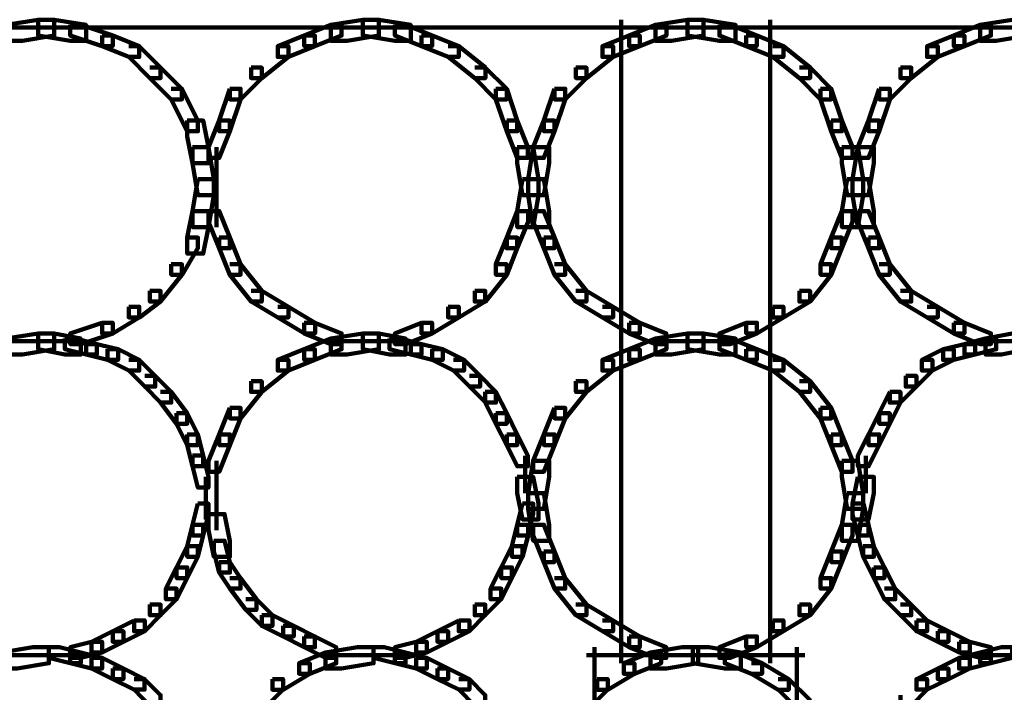
# Model space of a CAD drawing. Units: inches. Extents: x -10.8 to 21.7, y -28.3 to 20.5.
# Drawn here: x 3.8 to 6.3, y -5.1 to -3.4 of the extents above; entities that cross this region are included whole.
import ezdxf

# ---------------------------------------------------------------- set-up
doc = ezdxf.new("R2010")
doc.units = ezdxf.units.IN
doc.header["$MEASUREMENT"] = 0
doc.layers.add('Layer 1', color=7, linetype='Continuous')

# ---------------------------------------------------------------- blocks, each defined once
blk = doc.blocks.new('block 2')
at = {"layer": 'Layer 1', "color": 18, "lineweight": 106, "true_color": 0x010101}
for points in [[(3.8194, -3.3787), (3.7388, -3.392), (3.7388, -3.4324), (3.7792, -3.4324), (3.8596, -3.4189), (3.8596, -3.3787), (3.8194, -3.3787)], [(3.8194, -3.3787), (3.8194, -3.4189), (3.9, -3.4324), (3.9401, -3.4324), (3.9401, -3.392), (3.8596, -3.3787), (3.8194, -3.3787)], [(4.6386, -3.3787), (4.5579, -3.392), (4.5579, -3.4324), (4.5984, -3.4324), (4.679, -3.4189), (4.679, -3.3787), (4.6386, -3.3787)], [(4.6386, -3.3787), (4.6386, -3.4189), (4.7191, -3.4324), (4.7592, -3.4324), (4.7592, -3.392), (4.679, -3.3787), (4.6386, -3.3787)], [(5.29, -3.3787), (5.29, -5.0037)], [(5.4577, -3.3787), (5.3772, -3.392), (5.3772, -3.4324), (5.4175, -3.4324), (5.4981, -3.4189), (5.4981, -3.3787), (5.4577, -3.3787)], [(5.4577, -3.3787), (5.4577, -3.4189), (5.5382, -3.4324), (5.5787, -3.4324), (5.5787, -3.392), (5.4981, -3.3787), (5.4577, -3.3787)], [(5.6659, -3.3787), (5.6659, -5.0037)], [(6.277, -3.3787), (6.1963, -3.392), (6.1963, -3.4324), (6.2366, -3.4324), (6.3175, -3.4189), (6.3175, -3.3787), (6.277, -3.3787)], [(-10.5371, -3.3988), (5.4981, -3.3988)], [(3.9, -3.392), (3.9, -3.4189), (3.9805, -3.4455), (4.0074, -3.4455), (4.0074, -3.4189), (3.9267, -3.392), (3.9, -3.392)], [(4.5579, -3.392), (4.4907, -3.4189), (4.4907, -3.4455), (4.5176, -3.4455), (4.5849, -3.4189), (4.5849, -3.392), (4.5579, -3.392)], [(4.7191, -3.392), (4.7191, -3.4189), (4.7862, -3.4455), (4.813, -3.4455), (4.813, -3.4189), (4.7461, -3.392), (4.7191, -3.392)], [(5.3772, -3.392), (5.31, -3.4189), (5.31, -3.4455), (5.3369, -3.4455), (5.4042, -3.4189), (5.4042, -3.392), (5.3772, -3.392)], [(5.4577, -3.3988), (21.493, -3.3988)], [(5.5382, -3.392), (5.5382, -3.4189), (5.6056, -3.4455), (5.6323, -3.4455), (5.6323, -3.4189), (5.5653, -3.392), (5.5382, -3.392)], [(6.1963, -3.392), (6.1293, -3.4189), (6.1293, -3.4455), (6.1561, -3.4455), (6.2231, -3.4189), (6.2231, -3.392), (6.1963, -3.392)], [(3.9805, -3.4189), (3.9805, -3.4458), (4.0476, -3.4727), (4.0744, -3.4727), (4.0744, -3.4458), (4.0074, -3.4189), (3.9805, -3.4189)], [(4.4907, -3.4189), (4.4237, -3.4458), (4.4237, -3.4727), (4.4505, -3.4727), (4.5176, -3.4458), (4.5176, -3.4189), (4.4907, -3.4189)], [(4.7862, -3.4189), (4.7862, -3.4458), (4.8536, -3.4727), (4.8803, -3.4727), (4.8803, -3.4458), (4.813, -3.4189), (4.7862, -3.4189)], [(5.31, -3.4189), (5.2429, -3.4458), (5.2429, -3.4727), (5.2699, -3.4727), (5.3369, -3.4458), (5.3369, -3.4189), (5.31, -3.4189)], [(5.6056, -3.4189), (5.6056, -3.4458), (5.6727, -3.4727), (5.6995, -3.4727), (5.6995, -3.4458), (5.6325, -3.4189), (5.6056, -3.4189)], [(6.1293, -3.4189), (6.0622, -3.4458), (6.0622, -3.4727), (6.0888, -3.4727), (6.1561, -3.4458), (6.1561, -3.4189), (6.1293, -3.4189)], [(4.0476, -3.4455), (4.0744, -3.4455), (4.1282, -3.4995), (4.1282, -3.5262), (4.1012, -3.5262), (4.0476, -3.4727)], [(4.4237, -3.4455), (4.4505, -3.4455), (4.4505, -3.4727), (4.3833, -3.5262), (4.3564, -3.5262), (4.3564, -3.4995)], [(4.8536, -3.4455), (4.8803, -3.4455), (4.9475, -3.4995), (4.9475, -3.5262), (4.9207, -3.5262), (4.8536, -3.4727)], [(5.2429, -3.4455), (5.2697, -3.4455), (5.2697, -3.4727), (5.2026, -3.5262), (5.1758, -3.5262), (5.1758, -3.4995)], [(5.6727, -3.4455), (5.6995, -3.4455), (5.7668, -3.4995), (5.7668, -3.5262), (5.7398, -3.5262), (5.6727, -3.4727)], [(6.0622, -3.4455), (6.0888, -3.4455), (6.0888, -3.4727), (6.022, -3.5262), (5.9949, -3.5262), (5.9949, -3.4995)], [(4.1012, -3.4995), (4.1282, -3.4995), (4.182, -3.5531), (4.182, -3.58), (4.1551, -3.58), (4.1012, -3.5262)], [(4.3564, -3.4995), (4.3833, -3.4995), (4.3833, -3.5262), (4.3298, -3.58), (4.3028, -3.58), (4.3028, -3.5531)], [(4.9207, -3.4995), (4.9473, -3.4995), (5.0013, -3.5531), (5.0013, -3.58), (4.9742, -3.58), (4.9207, -3.5262)], [(5.1758, -3.4995), (5.2026, -3.4995), (5.2026, -3.5262), (5.1489, -3.58), (5.122, -3.58), (5.122, -3.5531)], [(5.7398, -3.4995), (5.7668, -3.4995), (5.8203, -3.5531), (5.8203, -3.58), (5.7935, -3.58), (5.7398, -3.5262)], [(5.9949, -3.4995), (6.022, -3.4995), (6.022, -3.5262), (5.968, -3.58), (5.9412, -3.58), (5.9412, -3.5531)], [(4.1551, -3.5531), (4.182, -3.5531), (4.2222, -3.6336), (4.2222, -3.6606), (4.1953, -3.6606), (4.1551, -3.58)], [(4.3028, -3.5531), (4.2759, -3.6336), (4.2759, -3.6606), (4.3028, -3.6606), (4.3298, -3.58), (4.3298, -3.5531), (4.3028, -3.5531)], [(4.9742, -3.5531), (4.9742, -3.58), (5.0013, -3.6606), (5.0279, -3.6606), (5.0279, -3.6336), (5.0013, -3.5531), (4.9742, -3.5531)], [(5.122, -3.5531), (5.0951, -3.6336), (5.0951, -3.6606), (5.122, -3.6606), (5.1489, -3.58), (5.1489, -3.5531), (5.122, -3.5531)], [(5.7935, -3.5531), (5.7935, -3.58), (5.8203, -3.6606), (5.8473, -3.6606), (5.8473, -3.6336), (5.8203, -3.5531), (5.7935, -3.5531)], [(5.9412, -3.5531), (5.9144, -3.6336), (5.9144, -3.6606), (5.9412, -3.6606), (5.968, -3.58), (5.968, -3.5531), (5.9412, -3.5531)], [(4.1953, -3.6336), (4.1953, -3.674), (4.2087, -3.7411), (4.2489, -3.7411), (4.2489, -3.7009), (4.2358, -3.6336), (4.1953, -3.6336)], [(4.276, -3.6336), (4.2489, -3.7009), (4.2489, -3.7276), (4.276, -3.7276), (4.3028, -3.6606), (4.3028, -3.6336), (4.276, -3.6336)], [(5.0013, -3.6336), (5.0013, -3.6606), (5.028, -3.7276), (5.0549, -3.7276), (5.0549, -3.7009), (5.028, -3.6336), (5.0013, -3.6336)], [(5.0951, -3.6336), (5.0683, -3.7009), (5.0683, -3.7276), (5.0951, -3.7276), (5.122, -3.6606), (5.122, -3.6336), (5.0951, -3.6336)], [(5.8203, -3.6336), (5.8203, -3.6606), (5.8473, -3.7276), (5.8742, -3.7276), (5.8742, -3.7009), (5.8473, -3.6336), (5.8203, -3.6336)], [(5.9144, -3.6336), (5.8874, -3.7009), (5.8874, -3.7276), (5.9144, -3.7276), (5.9412, -3.6606), (5.9412, -3.6336), (5.9144, -3.6336)], [(4.2087, -3.7009), (4.2087, -3.7411), (4.2222, -3.8216), (4.2624, -3.8216), (4.2624, -3.7814), (4.2489, -3.7009), (4.2087, -3.7009)], [(4.2693, -3.7009), (4.2693, -3.8216)], [(5.0279, -3.7009), (5.0279, -3.7411), (5.0414, -3.8216), (5.0816, -3.8216), (5.0816, -3.7814), (5.0683, -3.7009), (5.0279, -3.7009)], [(5.0683, -3.7009), (5.0551, -3.7814), (5.0551, -3.8216), (5.0951, -3.8216), (5.1086, -3.7411), (5.1086, -3.7009), (5.0683, -3.7009)], [(5.8473, -3.7009), (5.8473, -3.7411), (5.8606, -3.8216), (5.901, -3.8216), (5.901, -3.7814), (5.8874, -3.7009), (5.8473, -3.7009)], [(5.8874, -3.7009), (5.8742, -3.7814), (5.8742, -3.8216), (5.9146, -3.8216), (5.9278, -3.7411), (5.9278, -3.7009), (5.8874, -3.7009)], [(4.2222, -3.7814), (4.2087, -3.8621), (4.2087, -3.9024), (4.2489, -3.9024), (4.2624, -3.8216), (4.2624, -3.7814), (4.2222, -3.7814)], [(4.2693, -3.7814), (4.2693, -3.9024)], [(5.0414, -3.7814), (5.028, -3.8621), (5.028, -3.9024), (5.0683, -3.9024), (5.0816, -3.8216), (5.0816, -3.7814), (5.0414, -3.7814)], [(5.0551, -3.7814), (5.0551, -3.8216), (5.0683, -3.9024), (5.1086, -3.9024), (5.1086, -3.8621), (5.0951, -3.7814), (5.0551, -3.7814)], [(5.8606, -3.7814), (5.8473, -3.8621), (5.8473, -3.9024), (5.8876, -3.9024), (5.901, -3.8216), (5.901, -3.7814), (5.8606, -3.7814)], [(5.8742, -3.7814), (5.8742, -3.8216), (5.8874, -3.9024), (5.9278, -3.9024), (5.9278, -3.8621), (5.9144, -3.7814), (5.8742, -3.7814)], [(4.2087, -3.8621), (4.1953, -3.9289), (4.1953, -3.9694), (4.2358, -3.9694), (4.2489, -3.9024), (4.2489, -3.8621), (4.2087, -3.8621)], [(4.2489, -3.8621), (4.2489, -3.8889), (4.276, -3.9559), (4.3028, -3.9559), (4.3028, -3.9289), (4.276, -3.8621), (4.2489, -3.8621)], [(5.0279, -3.8621), (5.0013, -3.9289), (5.0013, -3.9559), (5.0279, -3.9559), (5.0551, -3.8889), (5.0551, -3.8621), (5.0279, -3.8621)], [(5.0683, -3.8621), (5.0683, -3.8889), (5.0951, -3.9559), (5.1219, -3.9559), (5.1219, -3.9289), (5.0951, -3.8621), (5.0683, -3.8621)], [(5.8473, -3.8621), (5.8202, -3.9289), (5.8202, -3.9559), (5.8473, -3.9559), (5.8742, -3.8889), (5.8742, -3.8621), (5.8473, -3.8621)], [(5.8874, -3.8621), (5.8874, -3.8889), (5.9146, -3.9559), (5.9412, -3.9559), (5.9412, -3.9289), (5.9146, -3.8621), (5.8874, -3.8621)], [(4.1953, -3.9289), (4.2222, -3.9289), (4.2222, -3.9559), (4.1821, -4.0229), (4.1551, -4.0229), (4.1551, -3.9962)], [(4.276, -3.9289), (4.276, -3.9559), (4.3028, -4.0229), (4.3298, -4.0229), (4.3298, -3.9962), (4.3028, -3.9289), (4.276, -3.9289)], [(5.0013, -3.9289), (4.9742, -3.9962), (4.9742, -4.0229), (5.0013, -4.0229), (5.028, -3.9559), (5.028, -3.9289), (5.0013, -3.9289)], [(5.0951, -3.9289), (5.0951, -3.9559), (5.122, -4.0229), (5.1489, -4.0229), (5.1489, -3.9962), (5.122, -3.9289), (5.0951, -3.9289)], [(5.8203, -3.9289), (5.7935, -3.9962), (5.7935, -4.0229), (5.8203, -4.0229), (5.8473, -3.9559), (5.8473, -3.9289), (5.8203, -3.9289)], [(5.9144, -3.9289), (5.9144, -3.9559), (5.9412, -4.0229), (5.968, -4.0229), (5.968, -3.9962), (5.9412, -3.9289), (5.9144, -3.9289)], [(4.1551, -3.9962), (4.182, -3.9962), (4.182, -4.0229), (4.1282, -4.0904), (4.1012, -4.0904), (4.1012, -4.0635)], [(4.3028, -3.9962), (4.3298, -3.9962), (4.3833, -4.0635), (4.3833, -4.0904), (4.3564, -4.0904), (4.3028, -4.0229)], [(4.9742, -3.9962), (5.0013, -3.9962), (5.0013, -4.0229), (4.9475, -4.0904), (4.9207, -4.0904), (4.9207, -4.0635)], [(5.122, -3.9962), (5.1489, -3.9962), (5.2026, -4.0635), (5.2026, -4.0904), (5.1758, -4.0904), (5.122, -4.0229)], [(5.7935, -3.9962), (5.8202, -3.9962), (5.8202, -4.0229), (5.7668, -4.0904), (5.7398, -4.0904), (5.7398, -4.0635)], [(5.9412, -3.9962), (5.968, -3.9962), (6.022, -4.0635), (6.022, -4.0904), (5.9949, -4.0904), (5.9412, -4.0229)], [(4.1012, -4.0635), (4.1282, -4.0635), (4.1282, -4.0903), (4.0746, -4.1305), (4.0476, -4.1305), (4.0476, -4.1038)], [(4.3564, -4.0635), (4.3833, -4.0635), (4.4505, -4.1038), (4.4505, -4.1305), (4.4237, -4.1305), (4.3564, -4.0903)], [(4.9207, -4.0635), (4.9473, -4.0635), (4.9473, -4.0903), (4.8803, -4.1305), (4.8536, -4.1305), (4.8536, -4.1038)], [(5.1758, -4.0635), (5.2026, -4.0635), (5.2699, -4.1038), (5.2699, -4.1305), (5.2429, -4.1305), (5.1758, -4.0903)], [(5.7398, -4.0635), (5.7668, -4.0635), (5.7668, -4.0903), (5.6995, -4.1305), (5.6727, -4.1305), (5.6727, -4.1038)], [(5.9949, -4.0635), (6.022, -4.0635), (6.0888, -4.1038), (6.0888, -4.1305), (6.0622, -4.1305), (5.9949, -4.0903)], [(4.0476, -4.1038), (4.0744, -4.1038), (4.0744, -4.1305), (4.0074, -4.171), (3.9805, -4.171), (3.9805, -4.144)], [(4.4237, -4.1038), (4.4505, -4.1038), (4.5177, -4.144), (4.5177, -4.171), (4.4909, -4.171), (4.4237, -4.1305)], [(4.8536, -4.1038), (4.8803, -4.1038), (4.8803, -4.1305), (4.813, -4.171), (4.7862, -4.171), (4.7862, -4.144)], [(5.2429, -4.1038), (5.2697, -4.1038), (5.3369, -4.144), (5.3369, -4.171), (5.31, -4.171), (5.2429, -4.1305)], [(5.6727, -4.1038), (5.6995, -4.1038), (5.6995, -4.1305), (5.6323, -4.171), (5.6056, -4.171), (5.6056, -4.144)], [(6.0622, -4.1038), (6.0888, -4.1038), (6.1561, -4.144), (6.1561, -4.171), (6.1293, -4.171), (6.0622, -4.1305)], [(3.9805, -4.144), (3.9, -4.171), (3.9, -4.1977), (3.9267, -4.1977), (4.0074, -4.171), (4.0074, -4.144), (3.9805, -4.144)], [(4.4907, -4.144), (4.4907, -4.171), (4.5579, -4.1977), (4.5849, -4.1977), (4.5849, -4.171), (4.5176, -4.144), (4.4907, -4.144)], [(4.7862, -4.144), (4.7191, -4.171), (4.7191, -4.1977), (4.7461, -4.1977), (4.813, -4.171), (4.813, -4.144), (4.7862, -4.144)], [(5.31, -4.144), (5.31, -4.171), (5.3772, -4.1977), (5.404, -4.1977), (5.404, -4.171), (5.3369, -4.144), (5.31, -4.144)], [(5.6056, -4.144), (5.5382, -4.171), (5.5382, -4.1977), (5.5653, -4.1977), (5.6325, -4.171), (5.6325, -4.144), (5.6056, -4.144)], [(6.1293, -4.144), (6.1293, -4.171), (6.1963, -4.1977), (6.2231, -4.1977), (6.2231, -4.171), (6.1561, -4.144), (6.1293, -4.144)], [(3.8194, -4.171), (3.7388, -4.1842), (3.7388, -4.2245), (3.7792, -4.2245), (3.8596, -4.2111), (3.8596, -4.171), (3.8194, -4.171)], [(3.8194, -4.171), (3.8194, -4.2111), (3.8865, -4.2245), (3.9267, -4.2245), (3.9267, -4.1842), (3.8596, -4.171), (3.8194, -4.171)], [(4.6386, -4.171), (4.5579, -4.1842), (4.5579, -4.2245), (4.5984, -4.2245), (4.679, -4.2111), (4.679, -4.171), (4.6386, -4.171)], [(4.6386, -4.171), (4.6386, -4.2111), (4.7057, -4.2245), (4.7461, -4.2245), (4.7461, -4.1842), (4.679, -4.171), (4.6386, -4.171)], [(5.4577, -4.171), (5.3772, -4.1842), (5.3772, -4.2245), (5.4175, -4.2245), (5.4981, -4.2111), (5.4981, -4.171), (5.4577, -4.171)], [(5.4577, -4.171), (5.4577, -4.2111), (5.5382, -4.2245), (5.5787, -4.2245), (5.5787, -4.1842), (5.4981, -4.171), (5.4577, -4.171)], [(6.277, -4.171), (6.2098, -4.1842), (6.2098, -4.2245), (6.2501, -4.2245), (6.3175, -4.2111), (6.3175, -4.171), (6.277, -4.171)], [(3.7388, -4.1909), (3.8596, -4.1909)], [(3.8194, -4.1909), (3.9401, -4.1909)], [(3.8865, -4.1842), (3.8865, -4.2111), (3.9401, -4.2245), (3.9671, -4.2245), (3.9671, -4.1977), (3.9132, -4.1842), (3.8865, -4.1842)], [(3.9401, -4.1977), (3.9401, -4.2245), (3.9939, -4.2378), (4.0207, -4.2378), (4.0207, -4.211), (3.9671, -4.1977), (3.9401, -4.1977)], [(4.5579, -4.1842), (4.4907, -4.2111), (4.4907, -4.2378), (4.5176, -4.2378), (4.5849, -4.2111), (4.5849, -4.1842), (4.5579, -4.1842)], [(4.5579, -4.1909), (4.679, -4.1909)], [(4.6386, -4.1909), (4.7592, -4.1909)], [(4.7057, -4.1842), (4.7057, -4.2111), (4.7592, -4.2245), (4.7862, -4.2245), (4.7862, -4.1977), (4.7326, -4.1842), (4.7057, -4.1842)], [(4.7592, -4.1977), (4.7592, -4.2245), (4.813, -4.2378), (4.8401, -4.2378), (4.8401, -4.211), (4.7862, -4.1977), (4.7592, -4.1977)], [(5.3772, -4.1842), (5.31, -4.2111), (5.31, -4.2378), (5.3369, -4.2378), (5.4042, -4.2111), (5.4042, -4.1842), (5.3772, -4.1842)], [(5.3772, -4.1909), (5.4981, -4.1909)], [(5.4577, -4.1909), (5.5787, -4.1909)], [(5.5382, -4.1842), (5.5382, -4.2111), (5.6056, -4.2378), (5.6323, -4.2378), (5.6323, -4.2111), (5.5653, -4.1842), (5.5382, -4.1842)], [(6.1561, -4.1977), (6.1026, -4.211), (6.1026, -4.2378), (6.1293, -4.2378), (6.1831, -4.2245), (6.1831, -4.1977), (6.1561, -4.1977)], [(6.2098, -4.1842), (6.1561, -4.1977), (6.1561, -4.2245), (6.1831, -4.2245), (6.2366, -4.2111), (6.2366, -4.1842), (6.2098, -4.1842)], [(6.1963, -4.1909), (6.3175, -4.1909)], [(3.9939, -4.2111), (3.9939, -4.238), (4.0476, -4.2648), (4.0744, -4.2648), (4.0744, -4.238), (4.0208, -4.2111), (3.9939, -4.2111)], [(4.4907, -4.2111), (4.4237, -4.238), (4.4237, -4.2648), (4.4505, -4.2648), (4.5176, -4.238), (4.5176, -4.2111), (4.4907, -4.2111)], [(4.813, -4.2111), (4.813, -4.238), (4.8669, -4.2648), (4.8937, -4.2648), (4.8937, -4.238), (4.8401, -4.2111), (4.813, -4.2111)], [(5.31, -4.2111), (5.2429, -4.238), (5.2429, -4.2648), (5.2699, -4.2648), (5.3369, -4.238), (5.3369, -4.2111), (5.31, -4.2111)], [(5.6056, -4.2111), (5.6056, -4.238), (5.6727, -4.2648), (5.6995, -4.2648), (5.6995, -4.238), (5.6325, -4.2111), (5.6056, -4.2111)], [(6.1026, -4.2111), (6.0489, -4.238), (6.0489, -4.2648), (6.0755, -4.2648), (6.1293, -4.238), (6.1293, -4.2111), (6.1026, -4.2111)], [(4.0476, -4.2378), (4.0744, -4.2378), (4.1147, -4.2783), (4.1147, -4.3052), (4.0879, -4.3052), (4.0476, -4.2648)], [(4.4237, -4.2378), (4.4505, -4.2378), (4.4505, -4.2648), (4.3833, -4.3188), (4.3564, -4.3188), (4.3564, -4.2919)], [(4.8669, -4.2378), (4.8937, -4.2378), (4.9341, -4.2783), (4.9341, -4.3052), (4.9072, -4.3052), (4.8669, -4.2648)], [(5.2429, -4.2378), (5.2697, -4.2378), (5.2697, -4.2648), (5.2026, -4.3188), (5.1758, -4.3188), (5.1758, -4.2919)], [(5.6727, -4.2378), (5.6995, -4.2378), (5.7668, -4.2919), (5.7668, -4.3188), (5.7398, -4.3188), (5.6727, -4.2648)], [(6.0489, -4.2378), (6.0755, -4.2378), (6.0755, -4.2648), (6.0353, -4.3052), (6.0084, -4.3052), (6.0084, -4.2783)], [(4.0879, -4.2783), (4.1147, -4.2783), (4.1551, -4.3188), (4.1551, -4.3455), (4.1282, -4.3455), (4.0879, -4.3052)], [(4.3564, -4.2919), (4.3833, -4.2919), (4.3833, -4.3188), (4.3298, -4.3856), (4.3028, -4.3856), (4.3028, -4.3589)], [(4.9072, -4.2783), (4.934, -4.2783), (4.9742, -4.3188), (4.9742, -4.3455), (4.9475, -4.3455), (4.9072, -4.3052)], [(5.1758, -4.2919), (5.2026, -4.2919), (5.2026, -4.3188), (5.1489, -4.3856), (5.122, -4.3856), (5.122, -4.3589)], [(5.7398, -4.2919), (5.7668, -4.2919), (5.8203, -4.3589), (5.8203, -4.3856), (5.7935, -4.3856), (5.7398, -4.3188)], [(6.0084, -4.2783), (6.0353, -4.2783), (6.0353, -4.3052), (5.9949, -4.3455), (5.968, -4.3455), (5.968, -4.3188)], [(4.1282, -4.3188), (4.155, -4.3188), (4.1953, -4.3724), (4.1953, -4.3992), (4.1685, -4.3992), (4.1282, -4.3455)], [(4.9473, -4.3188), (4.9473, -4.3455), (4.9742, -4.3992), (5.0013, -4.3992), (5.0013, -4.3724), (4.9742, -4.3188), (4.9473, -4.3188)], [(5.968, -4.3188), (5.9412, -4.3724), (5.9412, -4.3992), (5.968, -4.3992), (5.9949, -4.3455), (5.9949, -4.3188), (5.968, -4.3188)], [(4.1685, -4.3724), (4.1685, -4.3992), (4.1953, -4.4529), (4.2222, -4.4529), (4.2222, -4.426), (4.1953, -4.3724), (4.1685, -4.3724)], [(4.3028, -4.3589), (4.2759, -4.426), (4.2759, -4.4529), (4.3028, -4.4529), (4.3298, -4.3856), (4.3298, -4.3589), (4.3028, -4.3589)], [(4.9742, -4.3724), (4.9742, -4.3992), (5.0013, -4.4529), (5.0279, -4.4529), (5.0279, -4.426), (5.0013, -4.3724), (4.9742, -4.3724)], [(5.122, -4.3589), (5.0951, -4.426), (5.0951, -4.4529), (5.122, -4.4529), (5.1489, -4.3856), (5.1489, -4.3589), (5.122, -4.3589)], [(5.7935, -4.3589), (5.7935, -4.3856), (5.8203, -4.4529), (5.8473, -4.4529), (5.8473, -4.426), (5.8203, -4.3589), (5.7935, -4.3589)], [(5.9412, -4.3724), (5.9144, -4.426), (5.9144, -4.4529), (5.9412, -4.4529), (5.968, -4.3992), (5.968, -4.3724), (5.9412, -4.3724)], [(4.1953, -4.426), (4.1953, -4.4529), (4.2087, -4.5066), (4.2358, -4.5066), (4.2358, -4.4795), (4.2222, -4.426), (4.1953, -4.426)], [(4.276, -4.426), (4.2489, -4.4931), (4.2489, -4.5203), (4.276, -4.5203), (4.3028, -4.4529), (4.3028, -4.426), (4.276, -4.426)], [(5.0013, -4.426), (5.0013, -4.4529), (5.028, -4.5066), (5.0549, -4.5066), (5.0549, -4.4795), (5.028, -4.426), (5.0013, -4.426)], [(5.0951, -4.426), (5.0683, -4.4931), (5.0683, -4.5203), (5.0951, -4.5203), (5.122, -4.4529), (5.122, -4.426), (5.0951, -4.426)], [(5.8203, -4.426), (5.8203, -4.4529), (5.8473, -4.5203), (5.8742, -4.5203), (5.8742, -4.4931), (5.8473, -4.426), (5.8203, -4.426)], [(5.9144, -4.426), (5.8874, -4.4795), (5.8874, -4.5066), (5.9144, -4.5066), (5.9412, -4.4529), (5.9412, -4.426), (5.9144, -4.426)], [(4.2087, -4.4795), (4.2087, -4.5066), (4.2222, -4.5604), (4.2489, -4.5604), (4.2489, -4.5333), (4.2358, -4.4795), (4.2087, -4.4795)], [(4.2693, -4.4931), (4.2693, -4.6141)], [(5.0483, -4.4797), (5.0483, -4.5741)], [(5.0683, -4.4931), (5.0551, -4.574), (5.0551, -4.6141), (5.0951, -4.6141), (5.1086, -4.5333), (5.1086, -4.4931), (5.0683, -4.4931)], [(5.8473, -4.4931), (5.8473, -4.5333), (5.8606, -4.6141), (5.901, -4.6141), (5.901, -4.574), (5.8874, -4.4931), (5.8473, -4.4931)], [(5.9078, -4.4797), (5.9078, -4.5741)], [(4.2424, -4.5334), (4.2424, -4.6409)], [(5.0279, -4.5333), (5.0279, -4.574), (5.0414, -4.6408), (5.0816, -4.6408), (5.0816, -4.6007), (5.0683, -4.5333), (5.0279, -4.5333)], [(5.8874, -4.5333), (5.8742, -4.6007), (5.8742, -4.6408), (5.9146, -4.6408), (5.9278, -4.574), (5.9278, -4.5333), (5.8874, -4.5333)], [(4.2693, -4.574), (4.2693, -4.6678)], [(5.0551, -4.574), (5.0551, -4.6141), (5.0683, -4.6946), (5.1086, -4.6946), (5.1086, -4.6543), (5.0951, -4.574), (5.0551, -4.574)], [(5.8606, -4.574), (5.8473, -4.6543), (5.8473, -4.6946), (5.8876, -4.6946), (5.901, -4.6141), (5.901, -4.574), (5.8606, -4.574)], [(4.2222, -4.6007), (4.2087, -4.6543), (4.2087, -4.6811), (4.2358, -4.6811), (4.2489, -4.6276), (4.2489, -4.6007), (4.2222, -4.6007)], [(5.0414, -4.6007), (5.028, -4.6543), (5.028, -4.6811), (5.0549, -4.6811), (5.0683, -4.6276), (5.0683, -4.6007), (5.0414, -4.6007)], [(5.8742, -4.6007), (5.8742, -4.6276), (5.8874, -4.6811), (5.9144, -4.6811), (5.9144, -4.6543), (5.9012, -4.6007), (5.8742, -4.6007)], [(4.2489, -4.6274), (4.2489, -4.6675), (4.2624, -4.7349), (4.3028, -4.7349), (4.3028, -4.6946), (4.2894, -4.6274), (4.2489, -4.6274)], [(4.2087, -4.6543), (4.1953, -4.7081), (4.1953, -4.7349), (4.2222, -4.7349), (4.2358, -4.6812), (4.2358, -4.6543), (4.2087, -4.6543)], [(5.0279, -4.6543), (5.0146, -4.7081), (5.0146, -4.7349), (5.0414, -4.7349), (5.0551, -4.6812), (5.0551, -4.6543), (5.0279, -4.6543)], [(5.0683, -4.6543), (5.0683, -4.6812), (5.0951, -4.7483), (5.1219, -4.7483), (5.1219, -4.7215), (5.0951, -4.6543), (5.0683, -4.6543)], [(5.8473, -4.6543), (5.8202, -4.7215), (5.8202, -4.7483), (5.8473, -4.7483), (5.8742, -4.6812), (5.8742, -4.6543), (5.8473, -4.6543)], [(5.8874, -4.6543), (5.8874, -4.6812), (5.901, -4.7349), (5.9278, -4.7349), (5.9278, -4.7081), (5.9146, -4.6543), (5.8874, -4.6543)], [(4.2624, -4.6946), (4.2624, -4.7215), (4.2759, -4.7751), (4.3028, -4.7751), (4.3028, -4.7483), (4.2894, -4.6946), (4.2624, -4.6946)], [(4.1953, -4.7081), (4.1685, -4.7618), (4.1685, -4.7888), (4.1953, -4.7888), (4.2222, -4.7349), (4.2222, -4.7081), (4.1953, -4.7081)], [(5.0146, -4.7081), (4.9877, -4.7618), (4.9877, -4.7888), (5.0146, -4.7888), (5.0414, -4.7349), (5.0414, -4.7081), (5.0146, -4.7081)], [(5.901, -4.7081), (5.901, -4.7349), (5.9278, -4.7888), (5.9545, -4.7888), (5.9545, -4.7618), (5.9278, -4.7081), (5.901, -4.7081)], [(5.0951, -4.7215), (5.0951, -4.7483), (5.122, -4.8155), (5.1489, -4.8155), (5.1489, -4.7888), (5.122, -4.7215), (5.0951, -4.7215)], [(5.8203, -4.7215), (5.7935, -4.7888), (5.7935, -4.8155), (5.8203, -4.8155), (5.8473, -4.7483), (5.8473, -4.7215), (5.8203, -4.7215)], [(4.1685, -4.7618), (4.1416, -4.8155), (4.1416, -4.8423), (4.1685, -4.8423), (4.1953, -4.7888), (4.1953, -4.7618), (4.1685, -4.7618)], [(4.276, -4.7483), (4.276, -4.7751), (4.3028, -4.8155), (4.3298, -4.8155), (4.3298, -4.7888), (4.3028, -4.7483), (4.276, -4.7483)], [(4.9877, -4.7618), (4.9608, -4.8155), (4.9608, -4.8423), (4.9877, -4.8423), (5.0146, -4.7888), (5.0146, -4.7618), (4.9877, -4.7618)], [(5.9278, -4.7618), (5.9278, -4.7888), (5.9545, -4.8423), (5.9816, -4.8423), (5.9816, -4.8155), (5.9545, -4.7618), (5.9278, -4.7618)], [(4.3028, -4.7888), (4.3298, -4.7888), (4.3699, -4.8423), (4.3699, -4.8691), (4.3432, -4.8691), (4.3028, -4.8155)], [(5.122, -4.7888), (5.1489, -4.7888), (5.2026, -4.8558), (5.2026, -4.8826), (5.1758, -4.8826), (5.122, -4.8155)], [(5.7935, -4.7888), (5.8202, -4.7888), (5.8202, -4.8155), (5.7668, -4.8826), (5.7398, -4.8826), (5.7398, -4.8558)], [(4.1416, -4.8155), (4.1685, -4.8155), (4.1685, -4.8422), (4.1282, -4.8826), (4.1012, -4.8826), (4.1012, -4.8559)], [(4.9608, -4.8155), (4.9877, -4.8155), (4.9877, -4.8422), (4.9473, -4.8826), (4.9207, -4.8826), (4.9207, -4.8559)], [(5.9545, -4.8155), (5.9816, -4.8155), (6.022, -4.8559), (6.022, -4.8826), (5.9949, -4.8826), (5.9545, -4.8422)], [(4.3432, -4.8423), (4.3699, -4.8423), (4.4102, -4.8826), (4.4102, -4.9095), (4.3833, -4.9095), (4.3432, -4.8691)], [(4.1012, -4.8558), (4.1282, -4.8558), (4.1282, -4.8826), (4.0879, -4.9229), (4.061, -4.9229), (4.061, -4.8961)], [(4.9207, -4.8558), (4.9473, -4.8558), (4.9473, -4.8826), (4.9072, -4.9229), (4.8803, -4.9229), (4.8803, -4.8961)], [(5.1758, -4.8558), (5.2026, -4.8558), (5.2699, -4.8961), (5.2699, -4.9229), (5.2429, -4.9229), (5.1758, -4.8826)], [(5.7398, -4.8558), (5.7668, -4.8558), (5.7668, -4.8826), (5.6995, -4.9229), (5.6727, -4.9229), (5.6727, -4.8961)], [(5.9949, -4.8558), (6.022, -4.8558), (6.0622, -4.8961), (6.0622, -4.9229), (6.0353, -4.9229), (5.9949, -4.8826)], [(4.3833, -4.8826), (4.3833, -4.9095), (4.437, -4.9363), (4.4639, -4.9363), (4.4639, -4.9095), (4.4102, -4.8826), (4.3833, -4.8826)], [(4.061, -4.8959), (4.0074, -4.9229), (4.0074, -4.9496), (4.0342, -4.9496), (4.0879, -4.9229), (4.0879, -4.8959), (4.061, -4.8959)], [(4.437, -4.9095), (4.437, -4.9363), (4.4907, -4.9633), (4.5176, -4.9633), (4.5176, -4.9363), (4.4639, -4.9095), (4.437, -4.9095)], [(4.8803, -4.8959), (4.8266, -4.9229), (4.8266, -4.9496), (4.8536, -4.9496), (4.9072, -4.9229), (4.9072, -4.8959), (4.8803, -4.8959)], [(5.2429, -4.8959), (5.2697, -4.8959), (5.3369, -4.9364), (5.3369, -4.9633), (5.31, -4.9633), (5.2429, -4.9229)], [(5.6727, -4.8959), (5.6995, -4.8959), (5.6995, -4.9229), (5.6323, -4.9633), (5.6056, -4.9633), (5.6056, -4.9364)], [(6.0353, -4.8959), (6.0353, -4.9229), (6.0888, -4.9496), (6.1157, -4.9496), (6.1157, -4.9229), (6.0622, -4.8959), (6.0353, -4.8959)], [(4.0074, -4.9229), (3.9536, -4.9496), (3.9536, -4.9766), (3.9805, -4.9766), (4.0343, -4.9496), (4.0343, -4.9229), (4.0074, -4.9229)], [(4.4907, -4.9363), (4.4907, -4.9633), (4.5445, -4.9902), (4.5714, -4.9902), (4.5714, -4.9633), (4.5176, -4.9363), (4.4907, -4.9363)], [(4.8266, -4.9229), (4.7729, -4.9496), (4.7729, -4.9766), (4.7997, -4.9766), (4.8536, -4.9496), (4.8536, -4.9229), (4.8266, -4.9229)], [(5.31, -4.9363), (5.31, -4.9633), (5.3772, -4.9902), (5.404, -4.9902), (5.404, -4.9633), (5.3369, -4.9363), (5.31, -4.9363)], [(5.6056, -4.9363), (5.5382, -4.9633), (5.5382, -4.9902), (5.5653, -4.9902), (5.6325, -4.9633), (5.6325, -4.9363), (5.6056, -4.9363)], [(6.0888, -4.9229), (6.0888, -4.9496), (6.1426, -4.9766), (6.1696, -4.9766), (6.1696, -4.9496), (6.1157, -4.9229), (6.0888, -4.9229)], [(3.8059, -4.9633), (3.7254, -4.9766), (3.7254, -5.0173), (3.7658, -5.0173), (3.8461, -5.0037), (3.8461, -4.9633), (3.8059, -4.9633)], [(3.8461, -4.9633), (3.8461, -4.9902), (3.9, -5.0037), (3.9267, -5.0037), (3.9267, -4.9766), (3.8731, -4.9633), (3.8461, -4.9633)], [(3.9536, -4.9496), (3.9, -4.9633), (3.9, -4.9902), (3.9267, -4.9902), (3.9805, -4.9767), (3.9805, -4.9496), (3.9536, -4.9496)], [(4.6252, -4.9633), (4.5445, -4.9766), (4.5445, -5.0173), (4.5849, -5.0173), (4.6653, -5.0037), (4.6653, -4.9633), (4.6252, -4.9633)], [(4.6653, -4.9633), (4.6653, -4.9902), (4.7191, -5.0037), (4.7461, -5.0037), (4.7461, -4.9766), (4.6922, -4.9633), (4.6653, -4.9633)], [(4.7729, -4.9496), (4.7191, -4.9633), (4.7191, -4.9902), (4.7461, -4.9902), (4.7997, -4.9767), (4.7997, -4.9496), (4.7729, -4.9496)], [(5.2227, -4.9633), (5.2227, -5.6214)], [(5.4442, -4.9633), (5.3638, -4.9766), (5.3638, -5.0173), (5.4042, -5.0173), (5.4846, -5.0037), (5.4846, -4.9633), (5.4442, -4.9633)], [(5.4712, -4.9633), (5.4712, -5.0037), (5.5517, -5.0173), (5.5921, -5.0173), (5.5921, -4.9766), (5.5116, -4.9633), (5.4712, -4.9633)], [(5.7331, -4.9633), (5.7331, -5.6214)], [(6.1426, -4.9496), (6.1426, -4.9767), (6.1963, -4.9902), (6.2231, -4.9902), (6.2231, -4.9633), (6.1697, -4.9496), (6.1426, -4.9496)], [(6.2501, -4.9633), (6.1963, -4.9766), (6.1963, -5.0037), (6.2231, -5.0037), (6.277, -4.9902), (6.277, -4.9633), (6.2501, -4.9633)], [(3.7254, -4.9834), (3.8194, -4.9834)], [(3.7793, -4.9834), (3.8865, -4.9834)], [(3.8461, -4.9834), (3.9401, -4.9834)], [(3.9, -4.9766), (3.9, -5.0037), (3.9536, -5.0173), (3.9805, -5.0173), (3.9805, -4.9902), (3.9267, -4.9766), (3.9, -4.9766)], [(3.9536, -4.9902), (3.9536, -5.0173), (4.0074, -5.0439), (4.0343, -5.0439), (4.0343, -5.0173), (3.9805, -4.9902), (3.9536, -4.9902)], [(4.5445, -4.9766), (4.4774, -5.0037), (4.4774, -5.0305), (4.5043, -5.0305), (4.5714, -5.0037), (4.5714, -4.9766), (4.5445, -4.9766)], [(4.5445, -4.9834), (4.6386, -4.9834)], [(4.5984, -4.9834), (4.6923, -4.9834)], [(4.6521, -4.9834), (4.7592, -4.9834)], [(4.7191, -4.9766), (4.7191, -5.0037), (4.7727, -5.0173), (4.7997, -5.0173), (4.7997, -4.9902), (4.7461, -4.9766), (4.7191, -4.9766)], [(4.7729, -4.9902), (4.7729, -5.0173), (4.8266, -5.0439), (4.8536, -5.0439), (4.8536, -5.0173), (4.7997, -4.9902), (4.7729, -4.9902)], [(5.2028, -4.9834), (5.4981, -4.9834)], [(5.3638, -4.9766), (5.2967, -5.0037), (5.2967, -5.0305), (5.3235, -5.0305), (5.3907, -5.0037), (5.3907, -4.9766), (5.3638, -4.9766)], [(5.3772, -4.9834), (5.4981, -4.9834)], [(5.4577, -4.9834), (5.7533, -4.9834)], [(5.4577, -4.9834), (5.5787, -4.9834)], [(5.5517, -4.9766), (5.5517, -5.0037), (5.6191, -5.0305), (5.6458, -5.0305), (5.6458, -5.0037), (5.5787, -4.9766), (5.5517, -4.9766)], [(6.1426, -4.9902), (6.0888, -5.0173), (6.0888, -5.0439), (6.1157, -5.0439), (6.1697, -5.0173), (6.1697, -4.9902), (6.1426, -4.9902)], [(6.1963, -4.9766), (6.1426, -4.9902), (6.1426, -5.0173), (6.1696, -5.0173), (6.2231, -5.0037), (6.2231, -4.9766), (6.1963, -4.9766)], [(6.1963, -4.9834), (6.304, -4.9834)], [(4.0074, -5.0173), (4.0074, -5.0439), (4.0608, -5.0705), (4.0878, -5.0705), (4.0878, -5.0439), (4.0343, -5.0173), (4.0074, -5.0173)], [(4.4774, -5.0037), (4.5043, -5.0037), (4.5043, -5.0303), (4.437, -5.0706), (4.4102, -5.0706), (4.4102, -5.0439)], [(4.8266, -5.0173), (4.8266, -5.0439), (4.8803, -5.0705), (4.9072, -5.0705), (4.9072, -5.0439), (4.8536, -5.0173), (4.8266, -5.0173)], [(5.2967, -5.0037), (5.3235, -5.0037), (5.3235, -5.0303), (5.2563, -5.0706), (5.2295, -5.0706), (5.2295, -5.0439)], [(5.6191, -5.0037), (5.6458, -5.0037), (5.713, -5.0439), (5.713, -5.0706), (5.686, -5.0706), (5.6191, -5.0303)], [(6.0888, -5.0173), (6.0353, -5.0439), (6.0353, -5.0705), (6.0622, -5.0705), (6.1157, -5.0439), (6.1157, -5.0173), (6.0888, -5.0173)], [(4.061, -5.0439), (4.0878, -5.0439), (4.1282, -5.0842), (4.1282, -5.1111), (4.1012, -5.1111), (4.061, -5.0705)], [(4.4102, -5.0439), (4.437, -5.0439), (4.437, -5.0705), (4.3833, -5.1243), (4.3564, -5.1243), (4.3564, -5.0975)], [(4.8803, -5.0439), (4.9072, -5.0439), (4.9473, -5.0842), (4.9473, -5.1111), (4.9207, -5.1111), (4.8803, -5.0705)], [(5.2295, -5.0439), (5.2563, -5.0439), (5.2563, -5.0705), (5.2028, -5.1243), (5.1758, -5.1243), (5.1758, -5.0975)], [(5.686, -5.0439), (5.713, -5.0439), (5.7668, -5.0975), (5.7668, -5.1243), (5.7398, -5.1243), (5.686, -5.0705)], [(6.0353, -5.0439), (6.0621, -5.0439), (6.0621, -5.0705), (6.022, -5.1111), (5.9949, -5.1111), (5.9949, -5.0842)]]:
    blk.add_lwpolyline(points, dxfattribs=at)

msp = doc.modelspace()

# ---------------------------------------------------------------- block references
at = {"layer": 'Layer 1'}
msp.add_blockref('block 2', (0, 0), dxfattribs=at)

doc.saveas('drawing.dxf')
